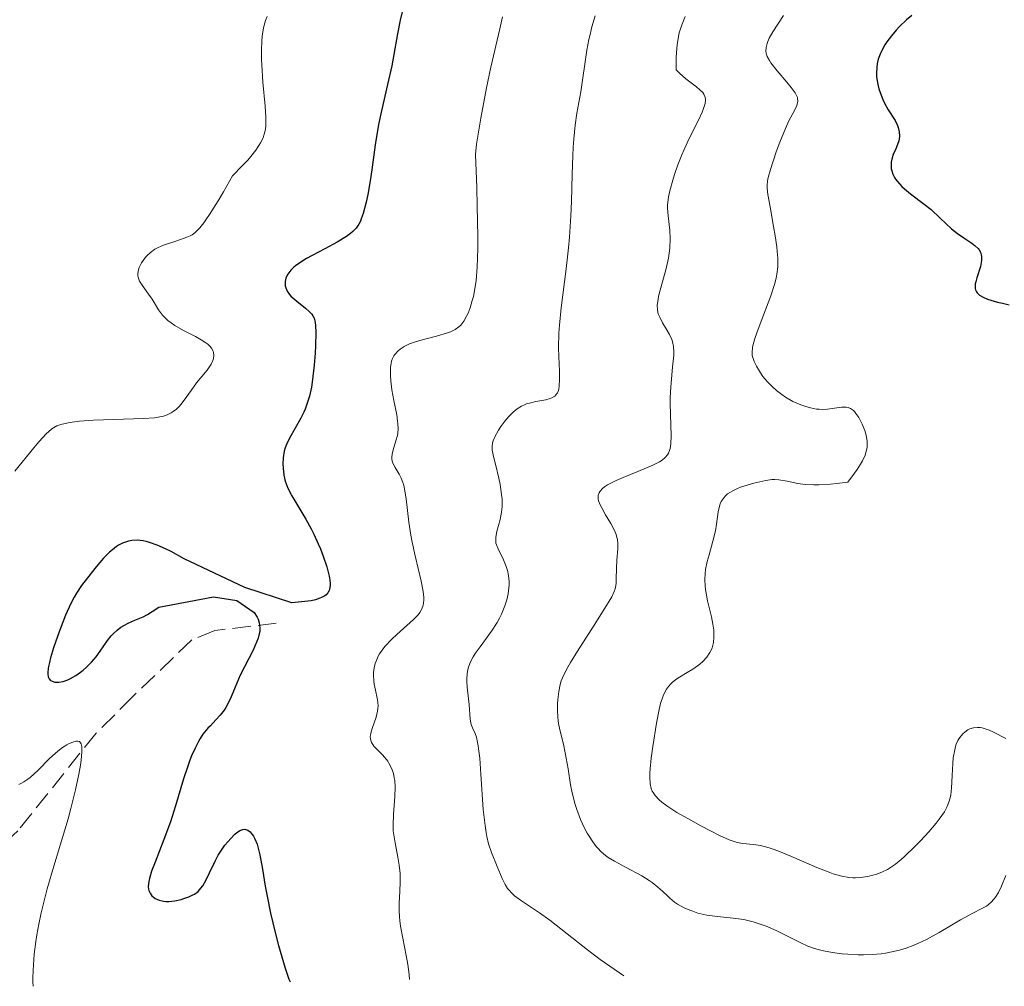
# Model space of a CAD drawing. Units: metres. Extents: x 622182 to 625663, y 4667036 to 4669409.
# Drawn here: x 624391 to 624484, y 4667074 to 4667165 of the extents above; entities that cross this region are included whole.
import ezdxf

# ---------------------------------------------------------------- set-up
doc = ezdxf.new("R2010")
doc.units = ezdxf.units.M
doc.header["$MEASUREMENT"] = 0
doc.linetypes.add('DGN Style 3', pattern=[2.435891, 1.739922, -0.695969])
for name, color, linetype, lineweight in [('Barranco lineal', 142, 'DGN Style 3', 13), ('Curva de nivel directora', 30, 'Continuous', 30), ('Curva de nivel intermedia', 30, 'Continuous', 0)]:
    doc.layers.add(name, color=color, linetype=linetype, lineweight=lineweight)

msp = doc.modelspace()

# ---------------------------------------------------------------- linework, layer by layer
at = {"layer": 'Barranco lineal', "color": 142, "linetype": 'DGN Style 3', "lineweight": 13}
msp.add_polyline3d([(624415.09, 4667108.1, 324.88), (624409.27, 4667107.42, 323.39), (624407.1, 4667106.53, 322.77), (624401.52, 4667101.16, 321.04), (624398.03, 4667097.68, 320.29), (624390.61, 4667088.44, 318.84), (624388.07, 4667086.07, 318.55), (624385.88, 4667084.81, 318.58), (624367.39, 4667079.5, 316.31), (624363.89, 4667079.44, 316.31), (624361.74, 4667078.17, 315.81), (624360.43, 4667077.44, 315.19), (624357.91, 4667076.81, 312.96), (624352.06, 4667076.13, 311.55)], dxfattribs=at)
at = {"layer": 'Curva de nivel directora', "color": 30, "linetype": 'Continuous', "lineweight": 30, "flags": 128}
for points, elevation in [([(624427.1, 4667166.36), (624426.82, 4667165.19), (624426.58, 4667163.9), (624426.23, 4667161.95), (624426.02, 4667160.87), (624425.62, 4667159.12), (624425.04, 4667156.62), (624424.78, 4667155.33), (624424.46, 4667153.4), (624424.14, 4667151.02), (624423.99, 4667149.98), (624423.76, 4667148.68), (624423.6, 4667147.97), (624423.31, 4667146.89), (624423.14, 4667146.38), (624423.05, 4667146.17), (624422.91, 4667145.89), (624422.65, 4667145.52), (624422.33, 4667145.19), (624422.13, 4667145.01), (624421.73, 4667144.71), (624420.86, 4667144.19), (624419.67, 4667143.55), (624418.5, 4667142.93), (624417.94, 4667142.62), (624417.21, 4667142.16), (624416.92, 4667141.94), (624416.75, 4667141.8), (624416.47, 4667141.53), (624416.36, 4667141.4), (624416.18, 4667141.15), (624416.05, 4667140.92), (624415.99, 4667140.76), (624415.93, 4667140.47), (624415.92, 4667140.19), (624415.93, 4667140.05), (624415.98, 4667139.85), (624416.11, 4667139.54), (624416.33, 4667139.24), (624416.47, 4667139.08), (624417.03, 4667138.59), (624417.86, 4667137.93), (624418.21, 4667137.62), (624418.45, 4667137.36), (624418.55, 4667137.22), (624418.66, 4667136.99), (624418.73, 4667136.72), (624418.76, 4667136.57), (624418.79, 4667136.3), (624418.82, 4667135.62), (624418.8, 4667134.38), (624418.76, 4667133.67), (624418.68, 4667132.55), (624418.56, 4667131.45), (624418.49, 4667130.94), (624418.41, 4667130.46), (624418.22, 4667129.6), (624417.99, 4667128.84), (624417.81, 4667128.38), (624417.69, 4667128.09), (624417.4, 4667127.52), (624416.34, 4667125.63), (624416.05, 4667125.01), (624415.94, 4667124.7), (624415.85, 4667124.39), (624415.75, 4667123.77), (624415.72, 4667123.17), (624415.74, 4667122.79), (624415.81, 4667122.12), (624415.93, 4667121.55), (624416.01, 4667121.29), (624416.18, 4667120.88), (624416.57, 4667120.15), (624417.88, 4667117.95), (624418.38, 4667117.03), (624418.64, 4667116.53), (624419.06, 4667115.61)], 325), ([(624475.25, 4667165.63), (624474.77, 4667165.22), (624474.11, 4667164.6), (624473.79, 4667164.26), (624473.33, 4667163.72), (624472.91, 4667163.16), (624472.72, 4667162.87), (624472.39, 4667162.28), (624472.25, 4667161.98), (624472.09, 4667161.52), (624471.98, 4667161.06), (624471.94, 4667160.76), (624471.91, 4667160.15), (624471.93, 4667159.86), (624472.01, 4667159.27), (624472.14, 4667158.71), (624472.25, 4667158.35), (624472.52, 4667157.68), (624472.69, 4667157.34), (624473.03, 4667156.72), (624473.67, 4667155.69), (624473.9, 4667155.24), (624473.98, 4667155.03), (624474.07, 4667154.62), (624474.08, 4667154.22), (624474.05, 4667153.95), (624474.02, 4667153.78), (624473.91, 4667153.43), (624473.75, 4667153.02), (624473.51, 4667152.47), (624473.41, 4667152.18), (624473.31, 4667151.75), (624473.29, 4667151.53), (624473.31, 4667151.13), (624473.36, 4667150.93), (624473.46, 4667150.62), (624473.62, 4667150.32), (624473.71, 4667150.16), (624474.08, 4667149.7), (624474.3, 4667149.46), (624474.56, 4667149.22), (624475.14, 4667148.75), (624476.44, 4667147.77), (624477.08, 4667147.26), (624477.95, 4667146.46), (624479.03, 4667145.44), (624479.58, 4667144.99), (624480.18, 4667144.59), (624480.94, 4667144.1), (624481.27, 4667143.85), (624481.54, 4667143.59), (624481.65, 4667143.45), (624481.77, 4667143.22), (624481.84, 4667142.98), (624481.87, 4667142.81), (624481.86, 4667142.45), (624481.83, 4667142.26)], 350), ([(624481.83, 4667142.26), (624481.75, 4667141.89), (624481.41, 4667140.82), (624481.31, 4667140.42), (624481.27, 4667140.24), (624481.26, 4667140), (624481.27, 4667139.78), (624481.3, 4667139.68), (624481.38, 4667139.49), (624481.44, 4667139.4), (624481.55, 4667139.28), (624481.68, 4667139.17), (624482.02, 4667138.96), (624482.44, 4667138.79), (624482.74, 4667138.68), (624483.38, 4667138.51), (624483.86, 4667138.4), (624484.49, 4667138.26)], 350), ([(624419.06, 4667115.61), (624419.26, 4667115.14), (624419.54, 4667114.44), (624419.88, 4667113.44), (624420.11, 4667112.56), (624420.17, 4667112.18), (624420.2, 4667111.85), (624420.19, 4667111.66), (624420.14, 4667111.33), (624420.1, 4667111.2), (624419.97, 4667110.97), (624419.8, 4667110.79), (624419.67, 4667110.69), (624419.38, 4667110.54), (624419.2, 4667110.46), (624418.8, 4667110.33), (624418.38, 4667110.23), (624416.55, 4667110.04), (624412.1, 4667111.48), (624406.38, 4667114.19), (624405.15, 4667114.88), (624404.59, 4667115.16), (624403.81, 4667115.5), (624403.1, 4667115.75), (624402.78, 4667115.83), (624402.47, 4667115.9), (624401.91, 4667115.95), (624401.41, 4667115.93), (624401.11, 4667115.88), (624400.91, 4667115.82), (624400.54, 4667115.68), (624400.15, 4667115.48), (624399.96, 4667115.36), (624399.57, 4667115.06), (624399.31, 4667114.83), (624398.74, 4667114.26), (624398.04, 4667113.45), (624397.56, 4667112.85), (624396.66, 4667111.66), (624396.18, 4667110.94), (624395.96, 4667110.57), (624395.64, 4667109.97), (624395.14, 4667108.85), (624394.63, 4667107.55), (624394.37, 4667106.84), (624394.01, 4667105.78), (624393.72, 4667104.81), (624393.61, 4667104.38), (624393.53, 4667104.01), (624393.5, 4667103.8), (624393.46, 4667103.43), (624393.47, 4667103.27), (624393.5, 4667103.02), (624393.58, 4667102.83), (624393.72, 4667102.68), (624393.86, 4667102.6), (624394.11, 4667102.52), (624394.26, 4667102.51), (624394.5, 4667102.51), (624394.91, 4667102.59), (624395.36, 4667102.75), (624395.6, 4667102.86), (624396.1, 4667103.15), (624396.56, 4667103.47), (624396.79, 4667103.65), (624397.12, 4667103.94), (624397.6, 4667104.42), (624397.82, 4667104.67), (624398.04, 4667104.93), (624398.42, 4667105.45), (624399.12, 4667106.46), (624399.47, 4667106.9), (624399.65, 4667107.1), (624400.01, 4667107.44), (624400.38, 4667107.72), (624400.64, 4667107.88), (624401.14, 4667108.14), (624401.7, 4667108.38), (624402.47, 4667108.72), (624402.88, 4667108.94), (624403.33, 4667109.22), (624403.97, 4667109.62), (624409.14, 4667110.6), (624411.36, 4667110.25), (624413, 4667109.12), (624413.29, 4667108.68), (624413.37, 4667108.49), (624413.48, 4667108.13), (624413.51, 4667107.96), (624413.54, 4667107.63), (624413.52, 4667107.31), (624413.48, 4667107.09), (624413.36, 4667106.67), (624413.23, 4667106.3), (624412.89, 4667105.54), (624412.07, 4667103.96), (624411.68, 4667103.18), (624411.2, 4667102.06), (624410.82, 4667101.14), (624410.63, 4667100.72), (624410.32, 4667100.13)], 325), ([(624410.32, 4667100.13), (624410.14, 4667099.87), (624409.77, 4667099.38), (624409.37, 4667098.94), (624408.86, 4667098.4), (624408.62, 4667098.15), (624408.15, 4667097.58), (624407.88, 4667097.18), (624407.72, 4667096.9), (624407.4, 4667096.27), (624407.07, 4667095.54), (624406.91, 4667095.13), (624406.67, 4667094.48), (624406.31, 4667093.38), (624405.56, 4667090.81), (624405.06, 4667089.28), (624404.44, 4667087.62), (624403.61, 4667085.49), (624403.28, 4667084.61), (624403.08, 4667083.92), (624403.01, 4667083.64), (624402.96, 4667083.18), (624402.99, 4667082.93), (624403.02, 4667082.79), (624403.14, 4667082.54), (624403.32, 4667082.3), (624403.43, 4667082.2), (624403.63, 4667082.05), (624403.99, 4667081.89), (624404.27, 4667081.81), (624404.42, 4667081.78), (624404.67, 4667081.76), (624404.93, 4667081.76), (624405.49, 4667081.82), (624406.07, 4667081.94), (624406.32, 4667082.02), (624406.8, 4667082.19), (624407.12, 4667082.34), (624407.33, 4667082.45), (624407.68, 4667082.71), (624407.96, 4667083), (624408.13, 4667083.22), (624408.42, 4667083.74), (624408.76, 4667084.46), (624409.29, 4667085.57), (624409.6, 4667086.14), (624409.97, 4667086.71), (624410.23, 4667087.07), (624410.77, 4667087.73), (624411.16, 4667088.12), (624411.35, 4667088.27), (624411.52, 4667088.39), (624411.63, 4667088.46), (624411.93, 4667088.57), (624412.12, 4667088.59), (624412.29, 4667088.55), (624412.41, 4667088.5), (624412.62, 4667088.34), (624412.82, 4667088.1), (624412.92, 4667087.95), (624413.06, 4667087.69), (624413.27, 4667087.18), (624413.45, 4667086.55), (624413.54, 4667086.17), (624413.78, 4667084.8), (624414.04, 4667083.21), (624414.21, 4667082.27), (624414.55, 4667080.66), (624414.99, 4667078.83), (624415.31, 4667077.59), (624415.93, 4667075.43), (624416.29, 4667074.39), (624416.41, 4667074.15)], 325)]:
    msp.add_lwpolyline(points, dxfattribs=dict(at, elevation=elevation))
at = {"layer": 'Curva de nivel intermedia', "color": 30, "linetype": 'Continuous', "lineweight": 0, "flags": 128}
for points, elevation in [([(624414.23, 4667165.54), (624414.06, 4667165.16), (624413.99, 4667164.96), (624413.88, 4667164.48), (624413.76, 4667163.68), (624413.72, 4667163.2), (624413.69, 4667162.39), (624413.69, 4667161.46), (624413.71, 4667160.96), (624413.83, 4667159.32), (624414.03, 4667157.06), (624414.1, 4667156.02), (624414.11, 4667155.44), (624414.1, 4667155.16), (624414.04, 4667154.74), (624413.92, 4667154.3), (624413.84, 4667154.07), (624413.6, 4667153.58), (624413.45, 4667153.32), (624413.16, 4667152.9), (624412.68, 4667152.28), (624412.38, 4667151.94), (624411.87, 4667151.4), (624410.94, 4667150.47), (624410.08, 4667148.95), (624409.59, 4667148.11), (624408.77, 4667146.79), (624408.43, 4667146.29), (624408.22, 4667146.01), (624407.86, 4667145.55), (624407.69, 4667145.37), (624407.39, 4667145.08), (624407.12, 4667144.89), (624406.95, 4667144.79), (624406.61, 4667144.64), (624405.67, 4667144.31), (624404.4, 4667143.89), (624403.84, 4667143.64), (624403.6, 4667143.51), (624403.18, 4667143.21), (624402.84, 4667142.88), (624402.65, 4667142.66), (624402.34, 4667142.21), (624402.11, 4667141.77), (624402.03, 4667141.55), (624401.97, 4667141.21), (624401.98, 4667140.98), (624402.01, 4667140.87), (624402.06, 4667140.68), (624402.14, 4667140.5), (624402.38, 4667140.11), (624403, 4667139.25), (624403.33, 4667138.78), (624403.94, 4667137.79), (624404.32, 4667137.28), (624404.64, 4667136.94), (624404.82, 4667136.78), (624405.14, 4667136.54), (624405.49, 4667136.3), (624406.31, 4667135.83), (624407.45, 4667135.24), (624407.97, 4667134.94), (624408.42, 4667134.65), (624408.6, 4667134.51), (624408.83, 4667134.29), (624408.95, 4667134.15), (624409.11, 4667133.86), (624409.15, 4667133.72), (624409.18, 4667133.44), (624409.15, 4667133.16), (624409.09, 4667132.98), (624408.93, 4667132.63), (624408.81, 4667132.43)], 320), ([(624436.52, 4667165.52), (624436.24, 4667164.39), (624435.4, 4667160.76), (624434.99, 4667158.79), (624434.44, 4667155.92), (624434.16, 4667154.21), (624434.05, 4667153.46), (624433.95, 4667152.48), (624434.07, 4667149.36), (624434.12, 4667147.6), (624434.17, 4667144.73), (624434.16, 4667143.59), (624434.11, 4667141.8), (624434.02, 4667140.55), (624433.93, 4667139.94), (624433.75, 4667139.05), (624433.65, 4667138.65), (624433.45, 4667137.98)], 330), ([(624445.29, 4667165.61), (624444.98, 4667164.56), (624444.8, 4667163.85), (624444.69, 4667163.36), (624444.5, 4667162.35), (624443.91, 4667158.41), (624443.56, 4667156.41), (624443.39, 4667155.25), (624443.25, 4667153.92), (624443.2, 4667153.18), (624443.16, 4667152.37), (624443.1, 4667150.61), (624443.03, 4667148.03), (624442.97, 4667146.69), (624442.84, 4667144.65), (624442.75, 4667143.63), (624442.53, 4667141.65), (624442.05, 4667137.96), (624441.89, 4667136.32), (624441.85, 4667135.56), (624441.82, 4667134.18), (624441.84, 4667133.36), (624441.89, 4667131.98), (624441.91, 4667131.17), (624441.87, 4667130.55), (624441.83, 4667130.3)], 335), ([(624453.8, 4667165.54), (624453.51, 4667164.82), (624453.33, 4667164.29), (624453.24, 4667163.99), (624453.13, 4667163.47), (624453.04, 4667162.86), (624453, 4667162.51), (624452.95, 4667161.71), (624452.94, 4667161.26), (624452.94, 4667160.49), (624453.26, 4667160.17), (624453.87, 4667159.64), (624454.86, 4667158.89), (624455.23, 4667158.59), (624455.48, 4667158.34), (624455.58, 4667158.2), (624455.67, 4667157.99), (624455.72, 4667157.74), (624455.72, 4667157.61), (624455.68, 4667157.3), (624455.63, 4667157.12), (624455.54, 4667156.83), (624455.41, 4667156.5), (624455.06, 4667155.73), (624454.16, 4667153.92), (624453.7, 4667152.95), (624453.49, 4667152.46), (624453.11, 4667151.51), (624452.79, 4667150.6), (624452.62, 4667150.04), (624452.34, 4667149.05), (624452.22, 4667148.46), (624452.18, 4667148.2), (624452.14, 4667147.71), (624452.14, 4667147.39), (624452.19, 4667146.69), (624452.34, 4667145.32), (624452.38, 4667144.51), (624452.35, 4667143.62), (624452.3, 4667143.15), (624452.22, 4667142.67), (624452.01, 4667141.69), (624451.5, 4667139.85), (624451.29, 4667139.08), (624451.23, 4667138.76), (624451.16, 4667138.22), (624451.17, 4667137.79), (624451.22, 4667137.55), (624451.26, 4667137.39), (624451.39, 4667137.09), (624451.67, 4667136.55), (624452.11, 4667135.82), (624452.31, 4667135.45), (624452.53, 4667134.98), (624452.61, 4667134.73), (624452.69, 4667134.3)], 340), ([(624463.1, 4667165.63), (624462.09, 4667164.09), (624461.76, 4667163.51), (624461.62, 4667163.18), (624461.56, 4667162.98), (624461.47, 4667162.61), (624461.45, 4667162.26), (624461.48, 4667162.07), (624461.58, 4667161.76), (624461.78, 4667161.39), (624461.92, 4667161.17), (624462.5, 4667160.42), (624463.43, 4667159.33), (624463.84, 4667158.84), (624464.23, 4667158.31), (624464.35, 4667158.08), (624464.43, 4667157.87), (624464.45, 4667157.76), (624464.47, 4667157.61), (624464.46, 4667157.5), (624464.42, 4667157.28), (624464.36, 4667157.11), (624464.18, 4667156.72), (624463.63, 4667155.67), (624463.3, 4667154.96), (624462.76, 4667153.66), (624462.42, 4667152.73), (624461.87, 4667151.07), (624461.65, 4667150.31), (624461.6, 4667150), (624461.57, 4667149.54), (624461.58, 4667149.3), (624461.64, 4667148.71), (624461.84, 4667147.52), (624462.17, 4667145.66), (624462.33, 4667144.77), (624462.47, 4667143.74), (624462.52, 4667143.29), (624462.56, 4667142.68), (624462.56, 4667141.85), (624462.48, 4667141.14), (624462.42, 4667140.77), (624462.27, 4667140.17), (624461.92, 4667139.1), (624461.42, 4667137.78), (624460.71, 4667135.94), (624460.43, 4667135.14), (624460.24, 4667134.49), (624460.18, 4667134.21), (624460.14, 4667133.73), (624460.16, 4667133.44), (624460.2, 4667133.26), (624460.32, 4667132.88), (624460.54, 4667132.43), (624460.93, 4667131.8), (624461.17, 4667131.47), (624461.56, 4667131)], 345), ([(624433.45, 4667137.98), (624433.25, 4667137.46), (624433.11, 4667137.17), (624432.84, 4667136.7), (624432.55, 4667136.32), (624432.37, 4667136.15), (624432.04, 4667135.91), (624431.59, 4667135.69), (624431.31, 4667135.59), (624430.26, 4667135.28), (624428.69, 4667134.87), (624427.99, 4667134.65), (624427.69, 4667134.54), (624427.19, 4667134.29), (624426.81, 4667134.04), (624426.61, 4667133.87), (624426.32, 4667133.54), (624426.23, 4667133.41), (624426.1, 4667133.16), (624426, 4667132.9), (624425.96, 4667132.72), (624425.91, 4667132.3), (624425.89, 4667131.81), (624425.89, 4667131.52), (624425.93, 4667131.05), (624426.04, 4667130.2), (624426.22, 4667129.2), (624426.49, 4667127.83), (624426.58, 4667127.23), (624426.61, 4667126.97), (624426.63, 4667126.51), (624426.6, 4667126.11), (624426.56, 4667125.86), (624426.42, 4667125.36), (624426.14, 4667124.53), (624426.05, 4667124.1), (624426.03, 4667123.81), (624426.03, 4667123.67), (624426.07, 4667123.46), (624426.13, 4667123.25), (624426.34, 4667122.84), (624426.71, 4667122.22), (624426.9, 4667121.85), (624427.07, 4667121.42), (624427.15, 4667121.18), (624427.24, 4667120.78), (624427.39, 4667119.87), (624427.65, 4667117.67), (624427.83, 4667116.43), (624427.95, 4667115.79), (624428.25, 4667114.49), (624428.82, 4667112.07), (624429.01, 4667111.09), (624429.06, 4667110.55), (624429.06, 4667110.32), (624429.04, 4667110), (624429, 4667109.81), (624428.88, 4667109.45), (624428.69, 4667109.12), (624428.52, 4667108.91), (624428.09, 4667108.46), (624427.46, 4667107.89), (624426.5, 4667107.03), (624426.02, 4667106.58), (624425.37, 4667105.89), (624425.1, 4667105.54), (624424.86, 4667105.2), (624424.73, 4667104.97), (624424.53, 4667104.52), (624424.45, 4667104.3), (624424.35, 4667103.87), (624424.29, 4667103.44), (624424.28, 4667103.17), (624424.32, 4667102.62), (624424.36, 4667102.33), (624424.48, 4667101.75), (624424.64, 4667100.99), (624424.7, 4667100.62), (624424.72, 4667100.24), (624424.71, 4667100.06), (624424.67, 4667099.77), (624424.53, 4667099.2), (624424.16, 4667098.14), (624424.03, 4667097.69), (624424, 4667097.49), (624423.99, 4667097.37), (624424.01, 4667097.13), (624424.03, 4667097.03), (624424.11, 4667096.82), (624424.24, 4667096.61), (624424.34, 4667096.47), (624424.6, 4667096.18), (624425.1, 4667095.68), (624425.37, 4667095.38), (624425.64, 4667095.04), (624425.76, 4667094.86), (624425.98, 4667094.45), (624426.07, 4667094.23), (624426.18, 4667093.87), (624426.26, 4667093.47), (624426.3, 4667093.2)], 330), ([(624452.69, 4667134.3), (624452.72, 4667133.78), (624452.72, 4667133.47), (624452.61, 4667132.35), (624452.43, 4667130.49), (624452.38, 4667129.45), (624452.38, 4667128.92), (624452.41, 4667127.85), (624452.48, 4667125.88), (624452.45, 4667125.08), (624452.38, 4667124.65), (624452.33, 4667124.46), (624452.23, 4667124.2), (624452.14, 4667124.05), (624451.91, 4667123.78), (624451.61, 4667123.53), (624451.36, 4667123.37), (624450.73, 4667123.06), (624449.31, 4667122.47), (624447.92, 4667121.91), (624447.27, 4667121.62), (624446.7, 4667121.34), (624446.46, 4667121.2), (624446.15, 4667121), (624445.99, 4667120.87), (624445.74, 4667120.6), (624445.66, 4667120.46), (624445.57, 4667120.18), (624445.57, 4667119.89), (624445.61, 4667119.68), (624445.79, 4667119.24), (624445.93, 4667118.96), (624446.27, 4667118.37), (624446.77, 4667117.54), (624446.99, 4667117.12), (624447.18, 4667116.71), (624447.26, 4667116.51), (624447.34, 4667116.22), (624447.38, 4667116.03), (624447.42, 4667115.66), (624447.42, 4667115.13), (624447.32, 4667114.08), (624447.29, 4667113.29), (624447.28, 4667112.29), (624447.26, 4667111.86), (624447.21, 4667111.52), (624447.17, 4667111.36), (624447.08, 4667111.09), (624446.85, 4667110.61), (624446.21, 4667109.53), (624445.18, 4667107.91), (624443.61, 4667105.46), (624442.96, 4667104.39), (624442.69, 4667103.94), (624442.31, 4667103.21), (624442.06, 4667102.63), (624441.96, 4667102.29), (624441.83, 4667101.63), (624441.75, 4667100.87), (624441.72, 4667100.46), (624441.71, 4667099.83), (624441.74, 4667099.2), (624441.78, 4667098.89), (624441.82, 4667098.59), (624441.94, 4667097.99), (624442.27, 4667096.66), (624442.45, 4667095.83), (624442.71, 4667094.3), (624442.96, 4667092.8), (624443.11, 4667092.04), (624443.38, 4667090.95), (624443.53, 4667090.45), (624443.88, 4667089.53), (624444.26, 4667088.71), (624444.52, 4667088.23), (624444.7, 4667087.94), (624445.05, 4667087.41), (624445.39, 4667086.96), (624445.56, 4667086.76), (624445.83, 4667086.49), (624446.27, 4667086.11), (624446.52, 4667085.93), (624447.1, 4667085.56), (624448.16, 4667084.99), (624449.69, 4667084.17), (624450.39, 4667083.75), (624450.69, 4667083.54), (624451.22, 4667083.12), (624451.66, 4667082.73), (624452.15, 4667082.26), (624452.36, 4667082.06), (624452.8, 4667081.69), (624453.08, 4667081.5), (624453.71, 4667081.16), (624454.23, 4667080.93), (624454.52, 4667080.82), (624455.01, 4667080.66), (624455.56, 4667080.52), (624455.86, 4667080.46), (624456.86, 4667080.34), (624458.34, 4667080.18)], 340), ([(624408.81, 4667132.43), (624408.54, 4667132.06), (624407.89, 4667131.28), (624407.54, 4667130.85), (624407.03, 4667130.14), (624406.37, 4667129.21), (624406.06, 4667128.81), (624405.91, 4667128.64), (624405.63, 4667128.36), (624405.34, 4667128.14), (624405.15, 4667128.02), (624404.76, 4667127.84), (624404.32, 4667127.69), (624404.05, 4667127.63), (624403.56, 4667127.55), (624402.51, 4667127.47), (624397.77, 4667127.32), (624396.47, 4667127.22), (624395.77, 4667127.13), (624395.37, 4667127.06), (624394.7, 4667126.91), (624394.32, 4667126.79), (624394.14, 4667126.7), (624393.85, 4667126.52), (624393.51, 4667126.23), (624393.32, 4667126.05), (624392.6, 4667125.27), (624392.14, 4667124.72), (624390.35, 4667122.51)], 320), ([(624461.56, 4667131), (624461.78, 4667130.77), (624462, 4667130.55), (624462.46, 4667130.13), (624462.96, 4667129.75), (624463.3, 4667129.52), (624464.01, 4667129.1), (624464.75, 4667128.77), (624465.12, 4667128.64), (624465.68, 4667128.48), (624466.23, 4667128.38), (624466.5, 4667128.36), (624466.77, 4667128.35), (624467.28, 4667128.37), (624468.6, 4667128.55), (624468.91, 4667128.56), (624469.05, 4667128.55), (624469.25, 4667128.52), (624469.45, 4667128.44), (624469.54, 4667128.38), (624469.73, 4667128.23), (624469.82, 4667128.14), (624469.97, 4667127.97), (624470.23, 4667127.57), (624470.37, 4667127.34), (624470.56, 4667126.96), (624470.81, 4667126.34), (624470.93, 4667125.9), (624470.98, 4667125.68), (624471.03, 4667125.35), (624471.04, 4667124.97), (624471.03, 4667124.78), (624470.98, 4667124.49), (624470.83, 4667124.01), (624470.58, 4667123.47), (624470.4, 4667123.17), (624470.08, 4667122.67), (624469.82, 4667122.3), (624469.19, 4667121.46), (624468.17, 4667121.32), (624467.55, 4667121.26), (624466.46, 4667121.2), (624465.99, 4667121.2), (624465.16, 4667121.25), (624464.48, 4667121.34), (624463.46, 4667121.55), (624462.68, 4667121.69), (624462.28, 4667121.71), (624462.02, 4667121.7), (624461.45, 4667121.62), (624460.3, 4667121.36), (624459.66, 4667121.18), (624459.04, 4667120.97), (624458.76, 4667120.86), (624458.3, 4667120.64), (624458.1, 4667120.52), (624457.82, 4667120.34), (624457.59, 4667120.13), (624457.48, 4667120.01), (624457.3, 4667119.76), (624457.22, 4667119.63), (624457.12, 4667119.42), (624457.04, 4667119.18), (624456.92, 4667118.66), (624456.76, 4667117.48), (624456.66, 4667116.84), (624456.43, 4667115.86), (624456.06, 4667114.57), (624455.9, 4667113.96), (624455.74, 4667113.2), (624455.68, 4667112.82), (624455.65, 4667112.24), (624455.68, 4667111.62), (624455.72, 4667111.29), (624455.78, 4667110.94), (624455.93, 4667110.21), (624456.28, 4667108.71), (624456.42, 4667108), (624456.51, 4667107.43), (624456.53, 4667107.17), (624456.53, 4667106.79), (624456.48, 4667106.27), (624456.35, 4667105.78), (624456.25, 4667105.55), (624456.13, 4667105.32), (624455.84, 4667104.89), (624455.46, 4667104.48), (624455.18, 4667104.22), (624454.97, 4667104.06), (624454.53, 4667103.75), (624453.99, 4667103.43), (624453.26, 4667103), (624452.91, 4667102.77), (624452.58, 4667102.5), (624452.43, 4667102.36), (624452.22, 4667102.12), (624452.04, 4667101.85), (624451.92, 4667101.65), (624451.73, 4667101.23), (624451.48, 4667100.49), (624451.35, 4667099.93)], 345), ([(624441.83, 4667130.3), (624441.8, 4667130.15), (624441.7, 4667129.91), (624441.56, 4667129.72), (624441.46, 4667129.61), (624441.19, 4667129.45), (624441.01, 4667129.38), (624440.6, 4667129.26), (624439.66, 4667129.08), (624439.18, 4667128.98), (624438.79, 4667128.86), (624438.6, 4667128.78), (624438.32, 4667128.65), (624437.91, 4667128.41), (624437.52, 4667128.09), (624437.32, 4667127.9), (624437.12, 4667127.69), (624436.72, 4667127.22), (624436.36, 4667126.72), (624436.14, 4667126.38), (624435.78, 4667125.76), (624435.61, 4667125.37), (624435.56, 4667125.18), (624435.52, 4667124.8), (624435.54, 4667124.5), (624435.68, 4667123.76), (624435.87, 4667123.02), (624436.15, 4667121.85), (624436.28, 4667121.23), (624436.42, 4667120.29), (624436.46, 4667119.84), (624436.47, 4667119.41), (624436.46, 4667119.14), (624436.41, 4667118.62), (624436.28, 4667117.91), (624435.98, 4667116.79), (624435.87, 4667116.26), (624435.86, 4667116.02), (624435.89, 4667115.69), (624435.94, 4667115.52), (624436.09, 4667115.13), (624436.6, 4667114.1), (624436.86, 4667113.47), (624437, 4667113.01), (624437.05, 4667112.76), (624437.11, 4667112.39), (624437.14, 4667111.99), (624437.14, 4667111.72), (624437.09, 4667111.17), (624437.04, 4667110.89), (624436.91, 4667110.31), (624436.73, 4667109.74), (624436.41, 4667108.97), (624436.22, 4667108.59), (624435.99, 4667108.17), (624435.46, 4667107.36), (624434.38, 4667105.87), (624433.93, 4667105.22), (624433.74, 4667104.92), (624433.45, 4667104.37), (624433.26, 4667103.86), (624433.19, 4667103.52), (624433.15, 4667103.3), (624433.12, 4667102.85), (624433.12, 4667102.58), (624433.16, 4667102.03), (624433.29, 4667100.93), (624433.35, 4667100.4), (624433.44, 4667099.03), (624433.5, 4667098.67), (624433.54, 4667098.5), (624433.68, 4667098.19), (624433.91, 4667097.67), (624434.03, 4667097.3), (624434.15, 4667096.8), (624434.2, 4667096.5), (624434.28, 4667095.97), (624434.35, 4667095.33), (624434.46, 4667093.82), (624434.69, 4667090.46), (624434.85, 4667088.94), (624434.95, 4667088.29), (624435.02, 4667087.91), (624435.19, 4667087.22), (624435.45, 4667086.38), (624435.99, 4667085.08), (624436.46, 4667083.92), (624436.75, 4667083.36), (624436.99, 4667082.99), (624437.13, 4667082.82), (624437.37, 4667082.56), (624437.65, 4667082.3), (624438.32, 4667081.8), (624440, 4667080.68), (624440.98, 4667079.98), (624442.64, 4667078.68), (624444.56, 4667077.18), (624445.76, 4667076.27), (624447.98, 4667074.7)], 335), ([(624451.35, 4667099.93), (624451.1, 4667098.65), (624450.74, 4667096.42), (624450.59, 4667095.32), (624450.49, 4667094.32), (624450.46, 4667093.89), (624450.45, 4667093.51), (624450.49, 4667092.9), (624450.58, 4667092.45), (624450.68, 4667092.2), (624450.76, 4667092.06), (624450.96, 4667091.78), (624451.34, 4667091.38), (624451.59, 4667091.16), (624452.06, 4667090.81), (624453.02, 4667090.19), (624454.33, 4667089.44), (624455.28, 4667088.92), (624457.04, 4667088.01), (624457.96, 4667087.59), (624458.43, 4667087.42), (624458.71, 4667087.34), (624459.26, 4667087.25), (624460.27, 4667087.15), (624460.93, 4667087.04), (624461.74, 4667086.82), (624462.22, 4667086.67), (624462.74, 4667086.48), (624463.88, 4667086.01), (624466.27, 4667084.98), (624467.35, 4667084.55), (624467.82, 4667084.38), (624468.63, 4667084.15), (624469.3, 4667084.02), (624469.69, 4667083.99), (624469.93, 4667083.98), (624470.38, 4667084.01), (624471.11, 4667084.12), (624471.57, 4667084.23), (624471.86, 4667084.32), (624472.42, 4667084.53), (624472.96, 4667084.79), (624473.24, 4667084.96), (624473.71, 4667085.29), (624474.26, 4667085.74), (624474.58, 4667086.02), (624475.55, 4667086.97), (624476.08, 4667087.51), (624476.86, 4667088.35), (624477.56, 4667089.17), (624477.86, 4667089.55), (624478.34, 4667090.24), (624478.51, 4667090.56), (624478.61, 4667090.76), (624478.77, 4667091.17), (624478.88, 4667091.58), (624478.94, 4667091.86), (624479.02, 4667092.47), (624479.08, 4667093.68), (624479.14, 4667094.81), (624479.19, 4667095.36), (624479.32, 4667096.11), (624479.41, 4667096.44), (624479.47, 4667096.64), (624479.63, 4667097), (624479.72, 4667097.16), (624479.92, 4667097.44), (624480.13, 4667097.67), (624480.27, 4667097.8), (624480.58, 4667098.01), (624480.76, 4667098.1), (624481.11, 4667098.21), (624481.49, 4667098.24), (624481.74, 4667098.22), (624481.92, 4667098.19), (624482.3, 4667098.08), (624482.52, 4667097.99), (624483, 4667097.77), (624484.17, 4667097.17)], 345), ([(624391.78, 4667093.5), (624392.53, 4667094.2), (624393.63, 4667095.29), (624394.16, 4667095.78), (624394.4, 4667095.99), (624394.85, 4667096.33), (624395.25, 4667096.58), (624395.49, 4667096.71), (624395.93, 4667096.88), (624396.18, 4667096.94), (624396.3, 4667096.94), (624396.45, 4667096.9), (624396.56, 4667096.79), (624396.61, 4667096.69), (624396.68, 4667096.43), (624396.69, 4667096.25), (624396.69, 4667095.92), (624396.63, 4667095.14), (624396.56, 4667094.66), (624396.41, 4667093.82), (624396.09, 4667092.33), (624395.65, 4667090.57), (624395.38, 4667089.59), (624394.75, 4667087.48), (624393.85, 4667084.47), (624393.41, 4667082.94), (624393.01, 4667081.43), (624392.83, 4667080.69), (624392.6, 4667079.62), (624392.41, 4667078.6), (624392.31, 4667077.95), (624392.17, 4667076.75), (624392.06, 4667075.26), (624392.04, 4667074.5), (624392.04, 4667074.13), (624392.08, 4667073.72)], 320), ([(624390.7, 4667092.84), (624390.89, 4667092.91), (624391.2, 4667093.07), (624391.57, 4667093.32), (624391.78, 4667093.5)], 320), ([(624426.3, 4667093.2), (624426.33, 4667092.61), (624426.31, 4667091.7), (624426.18, 4667090), (624426.14, 4667089), (624426.17, 4667088.43), (624426.21, 4667088.07), (624426.33, 4667087.31), (624426.6, 4667085.96), (624426.73, 4667085.2), (624426.81, 4667084.4), (624426.83, 4667084), (624426.83, 4667083.59), (624426.8, 4667082.74), (624426.73, 4667081.56), (624426.73, 4667080.93), (624426.76, 4667080.28), (624426.79, 4667079.94), (624426.86, 4667079.41), (624427.06, 4667078.29), (624427.39, 4667076.65), (624427.54, 4667075.77), (624427.66, 4667074.83), (624427.7, 4667074.35)], 330), ([(624458.34, 4667080.18), (624459.1, 4667080.07), (624459.49, 4667080), (624460.25, 4667079.81), (624461, 4667079.58), (624461.48, 4667079.41), (624462.43, 4667079.02), (624463.43, 4667078.51), (624464.75, 4667077.83), (624465.43, 4667077.53), (624466.06, 4667077.3), (624466.38, 4667077.2), (624466.9, 4667077.07), (624467.74, 4667076.91), (624468.68, 4667076.79), (624469.19, 4667076.75), (624470.17, 4667076.71), (624470.69, 4667076.71), (624471.51, 4667076.74), (624472.35, 4667076.81), (624472.78, 4667076.87), (624473.65, 4667077.04), (624474.09, 4667077.14), (624474.74, 4667077.34), (624475.39, 4667077.58), (624475.82, 4667077.76), (624476.66, 4667078.15), (624477.85, 4667078.8), (624479.87, 4667080), (624480.96, 4667080.61), (624481.96, 4667081.11), (624482.32, 4667081.32), (624482.49, 4667081.44), (624482.78, 4667081.68), (624483.04, 4667081.96), (624483.19, 4667082.16), (624483.46, 4667082.61), (624483.74, 4667083.21), (624484.15, 4667084.22)], 340)]:
    msp.add_lwpolyline(points, dxfattribs=dict(at, elevation=elevation))

doc.saveas('drawing.dxf')
